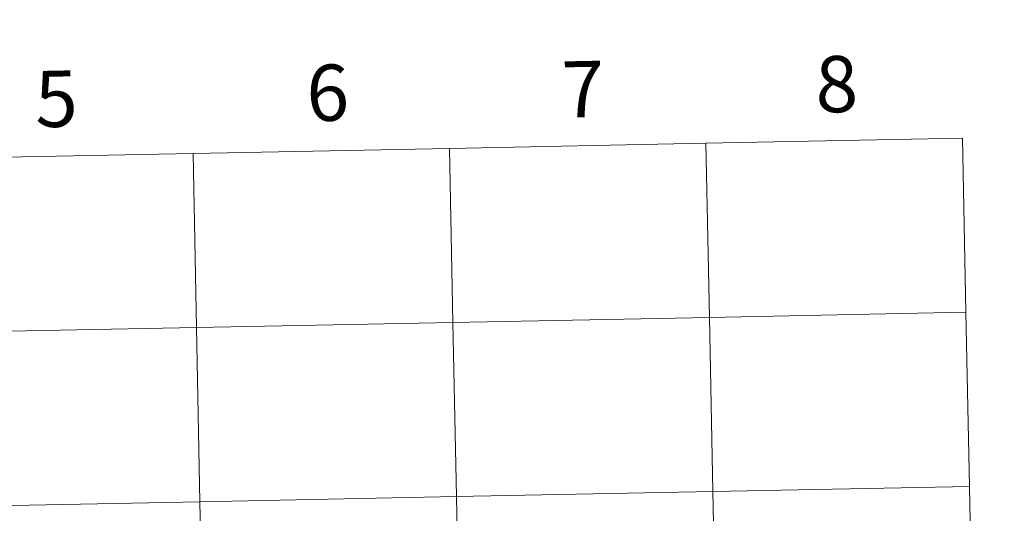
# Model space of a CAD drawing. Extents: x 633134 to 637647, y 771185 to 774243.
# Drawn here: x 634185 to 634342, y 771416 to 771495 of the extents above; entities that cross this region are included whole.
import ezdxf
from ezdxf.enums import TextEntityAlignment as Align

# ---------------------------------------------------------------- set-up
doc = ezdxf.new("R2010")
doc.units = 0
doc.header["$MEASUREMENT"] = 0
doc.layers.add('Nivel 63', color=7, linetype='Continuous')
doc.styles.add('Style-font002', font='font002.shx')

msp = doc.modelspace()

# ---------------------------------------------------------------- linework, layer by layer
at = {"layer": 'Nivel 63', "color": 7, "linetype": 'Continuous', "lineweight": 0}
for points in [[(633193.241, 771185.487, -0.25), (637647.358, 771274.012, -0.25), (637588.341, 774243.437, -0.25), (633134.224, 774154.912, -0.25)], [(634335.616, 771476.299, -0.25), (634294.638, 771475.484, -0.25), (634295.192, 771447.626, -0.25), (634336.17, 771448.44, -0.25)], [(634253.66, 771474.67, -0.25), (634212.682, 771473.855, -0.25), (634213.236, 771445.997, -0.25), (634254.214, 771446.811, -0.25)], [(634294.638, 771475.484, -0.25), (634253.66, 771474.67, -0.25), (634254.214, 771446.811, -0.25), (634295.192, 771447.626, -0.25)], [(634212.682, 771473.855, -0.25), (634171.705, 771473.041, -0.25), (634172.258, 771445.182, -0.25), (634213.236, 771445.997, -0.25)], [(634295.192, 771447.626, -0.25), (634254.214, 771446.811, -0.25), (634254.768, 771418.953, -0.25), (634295.746, 771419.767, -0.25)], [(634336.17, 771448.44, -0.25), (634295.192, 771447.626, -0.25), (634295.746, 771419.767, -0.25), (634336.724, 771420.582, -0.25)], [(634213.236, 771445.997, -0.25), (634172.258, 771445.182, -0.25), (634172.812, 771417.324, -0.25), (634213.79, 771418.138, -0.25)], [(634254.214, 771446.811, -0.25), (634213.236, 771445.997, -0.25), (634213.79, 771418.138, -0.25), (634254.768, 771418.953, -0.25)], [(634336.724, 771420.582, -0.25), (634295.746, 771419.767, -0.25), (634296.299, 771391.909, -0.25), (634337.277, 771392.723, -0.25)], [(634254.768, 771418.953, -0.25), (634213.79, 771418.138, -0.25), (634214.343, 771390.28, -0.25), (634255.321, 771391.094, -0.25)], [(634295.746, 771419.767, -0.25), (634254.768, 771418.953, -0.25), (634255.321, 771391.094, -0.25), (634296.299, 771391.909, -0.25)], [(634213.79, 771418.138, -0.25), (634172.812, 771417.324, -0.25), (634173.366, 771389.465, -0.25), (634214.343, 771390.28, -0.25)]]:
    msp.add_3dface(points, dxfattribs=at)

# ---------------------------------------------------------------- texts
at = {"layer": 'Nivel 63', "color": 7, "linetype": 'Continuous', "lineweight": 0, "style": 'Style-font002'}
for s, p in [('6', (634234.199, 771483.567, -0.25)), ('7', (634274.968, 771484.141, -0.25)), ('8', (634315.523, 771484.947, -0.25)), ('5', (634190.839, 771482.601, -0.25))]:
    msp.add_text(s, height=9, rotation=1.1386, dxfattribs=at).set_placement(p, align=Align.MIDDLE_CENTER)

doc.saveas('drawing.dxf')
